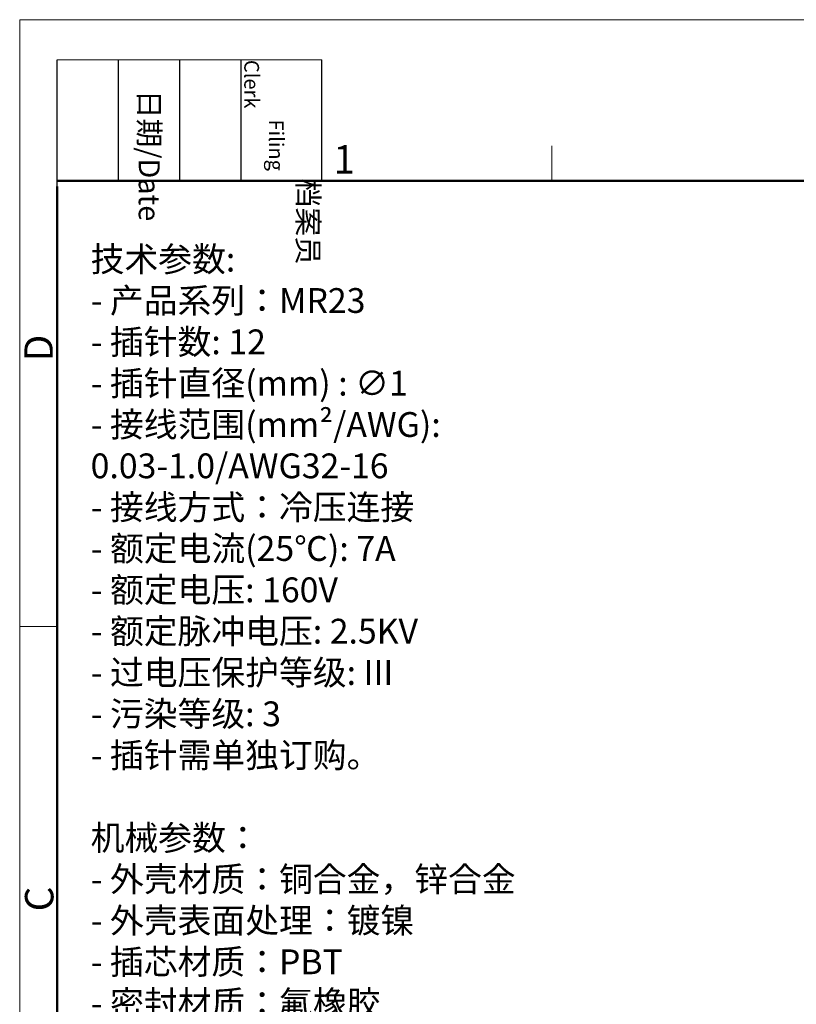
# Model space of a CAD drawing. Units: millimetres. Extents: x 1180 to 1477, y 409 to 630.
# Drawn here: x 1180 to 1252, y 539 to 630 of the extents above; entities that cross this region are included whole.
import ezdxf

# ---------------------------------------------------------------- set-up
doc = ezdxf.new("R2010")
doc.units = ezdxf.units.MM
doc.header["$MEASUREMENT"] = 0
for name, color, linetype, lineweight in [('DIM', 3, 'Continuous', 15), ('图框', 7, 'Continuous', 20), ('打标文字', 3, 'Continuous', 20)]:
    doc.layers.add(name, color=color, linetype=linetype, lineweight=lineweight)
doc.styles.add('Romans字体', font='romans.shx', dxfattribs={"width": 0.75})
doc.styles.get("Standard").update_dxf_attribs({"font": 'txt', "width": 0.75})

# ---------------------------------------------------------------- blocks, each defined once
blk = doc.blocks.new('A4')
at = {"layer": '图框', "color": 1, "lineweight": 18}
for q in [(2007.12, 480.86), (2601.11, 900.86)]:
    blk.add_line((2007.12, 900.86), q, dxfattribs=at)
at = {"layer": '图框', "lineweight": -3}
for p, q in [((2014.12, 869.84), (2014.12, 893.38)), ((2025.54, 870.86), (2025.54, 893.38)), ((2036.96, 870.86), (2036.96, 893.38)), ((2048.38, 870.86), (2048.38, 893.38)), ((2063.36, 870.86), (2063.36, 893.38)), ((2025.54, 870.86), (2025.54, 889.83)), ((2036.96, 870.86), (2036.96, 889.83)), ((2048.38, 870.86), (2048.38, 889.83)), ((2014.12, 869.84), (2014.12, 888.8))]:
    blk.add_line(p, q, dxfattribs=at)
at = {"layer": '图框', "lineweight": 18}
blk.add_line((2014.12, 893.38), (2063.36, 893.38), dxfattribs=at)
at = {"layer": '图框', "color": 6}
for p, q in [((2106.19, 877.39), (2106.19, 870.86)), ((2014.12, 787.94), (2007.12, 787.94))]:
    blk.add_line(p, q, dxfattribs=at)
at = {"layer": '图框', "lineweight": 50}
for p, q in [((2014.12, 870.86), (2594.15, 870.86)), ((2014.12, 487.83), (2014.12, 869.84))]:
    blk.add_line(p, q, dxfattribs=at)
at = {"layer": '图框', "char_height": 3.918, "width": 22.5109, "attachment_point": 4, "rotation": 270}
for s, insert in [('\\pi5.6405;档案员{\\H0.7x;\\P\\pi2.8317;\\Fromans|c134;Filing Clerk\\fFangSong_GB2312|b0|i0|c134|p49; }', (2055.87, 893.38)), ('\\pi1.423;日期{\\Fromans|c134;/Date}', (2031.25, 893.38))]:
    blk.add_mtext(s, dxfattribs=dict(at, insert=insert))
at = {"layer": '图框', "color": 6, "insert": (2065.55, 877.51), "char_height": 5.3, "width": 5.1158, "attachment_point": 1, "style": 'Romans字体'}
blk.add_mtext('1', dxfattribs=at)
at = {"layer": '图框', "color": 6, "char_height": 5.3, "width": 5.1158, "attachment_point": 1, "rotation": 90, "style": 'Romans字体'}
for s, insert in [('D', (2007.99, 837.26)), ('C', (2008.1, 734.9))]:
    blk.add_mtext(s, dxfattribs=dict(at, insert=insert))

msp = doc.modelspace()

# ---------------------------------------------------------------- block references
at = {"layer": 'DIM', "xscale": 0.5000000000001137, "yscale": 0.5000000000001137, "zscale": 0.5000000000001137}
msp.add_blockref('A4', (176.056, 179.756), dxfattribs=at)

# ---------------------------------------------------------------- texts
at = {"layer": '打标文字', "color": 3, "insert": (1186.223, 609.054), "char_height": 2.307426, "attachment_point": 1, "style": 'Romans字体'}
msp.add_mtext('\\A1;{\\f仿宋_GB2312|b0|i0|c134|p49;技术参数}:\\P- {\\f仿宋_GB2312|b0|i0|c134|p49;产品系列\\fSimSun|b0|i0|c134|p2;：}MR23\\P- {\\f仿宋_GB2312|b0|i0|c134|p49;插针数}: 12                      \\P- {\\f仿宋_GB2312|b0|i0|c134|p49;插针直径(mm)} : ∅1             \\P- {\\f仿宋_GB2312|b0|i0|c134|p49;接线范围}(mm²/AWG): 0.03-1.0/AWG32-16   \\P- {\\f仿宋_GB2312|b0|i0|c134|p49;接线方式\\fSimSun|b0|i0|c134|p2;：\\f仿宋_GB2312|b0|i0|c134|p49;冷压连接}\\P- {\\f仿宋_GB2312|b0|i0|c134|p49;额定电流}(25{\\fSimSun|b0|i0|c134|p2;℃}): 7A            \\P- {\\f仿宋_GB2312|b0|i0|c134|p49;额定电压}: 160V            \\P- {\\f仿宋_GB2312|b0|i0|c134|p49;额定脉冲电压}: 2.5KV             \\P- {\\f仿宋_GB2312|b0|i0|c134|p49;过电压保护等级}: III\\P- {\\f仿宋_GB2312|b0|i0|c134|p49;污染等级}: 3\\P- {\\f仿宋_GB2312|b0|i0|c134|p49;插针需单独订购\\fSimSun|b0|i0|c134|p2;。}\\P\\P{\\f仿宋_GB2312|b0|i0|c134|p49;机械参数\\fSimSun|b0|i0|c134|p2;：}\\P- {\\f仿宋_GB2312|b0|i0|c134|p49;外壳材质\\fSimSun|b0|i0|c134|p2;：\\f仿宋_GB2312|b0|i0|c134|p49;铜合金\\fSimSun|b0|i0|c134|p2;，\\f仿宋_GB2312|b0|i0|c134|p49;锌合金}\\P- {\\f仿宋_GB2312|b0|i0|c134|p49;外壳表面处理\\fSimSun|b0|i0|c134|p2;：\\f仿宋_GB2312|b0|i0|c134|p49;镀镍}\\P- {\\f仿宋_GB2312|b0|i0|c134|p49;插芯材质\\fSimSun|b0|i0|c134|p2;：}PBT\\P- {\\f仿宋_GB2312|b0|i0|c134|p49;密封材质\\fSimSun|b0|i0|c134|p2;：\\f仿宋_GB2312|b0|i0|c134|p49;氟橡胶}\\P- {\\f仿宋_GB2312|b0|i0|c134|p49;温度范围\\fSimSun|b0|i0|c134|p2;：}-40{\\fSimSun|b0|i0|c134|p2;℃…}+115{\\fSimSun|b0|i0|c134|p2;℃}\\P- {\\f仿宋_GB2312|b0|i0|c134|p49;电缆直径\\fSimSun|b0|i0|c134|p2;：}4.5-14.5mm {\\f仿宋_GB2312|b0|i0|c134|p49;屏蔽}\\P- {\\f仿宋_GB2312|b0|i0|c134|p49;插拔次数\\fSimSun|b0|i0|c134|p2;：＞}500\\P- {\\f仿宋_GB2312|b0|i0|c134|p49;防护等级\\fSimSun|b0|i0|c134|p2;：}IP67', dxfattribs=at)

doc.saveas('drawing.dxf')
